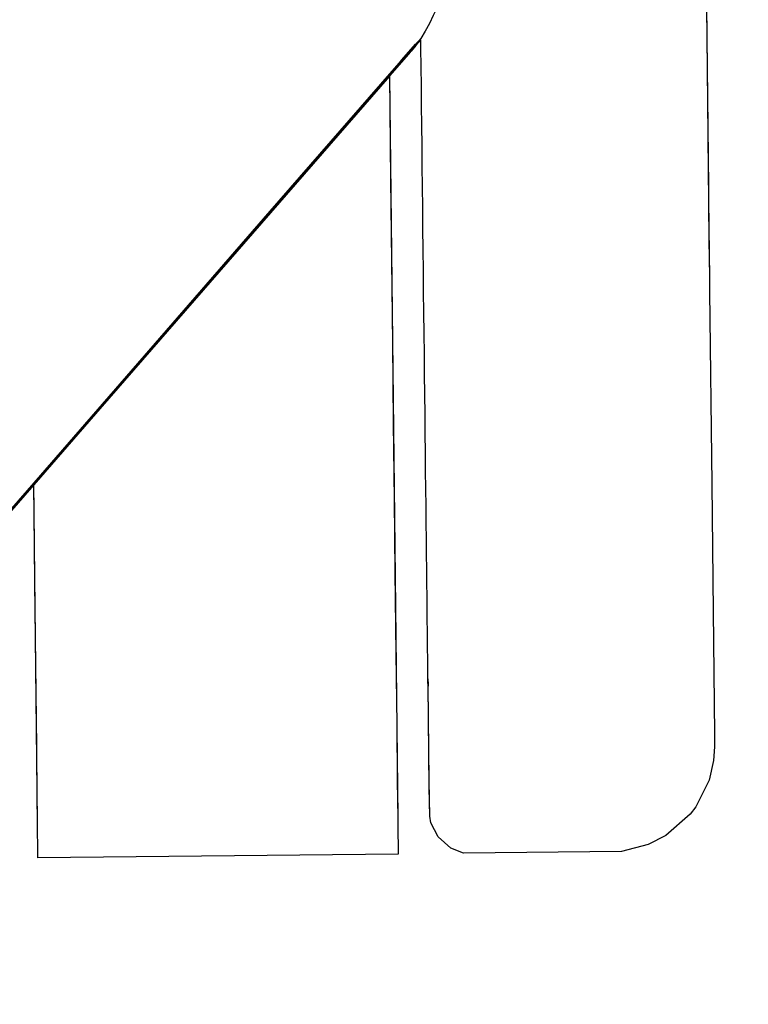
# Model space of a CAD drawing. Units: inches. Extents: x 41.8 to 79.8, y 13.9 to 47.4.
# Drawn here: x 68.3 to 68.3, y 23.5 to 23.5 of the extents above; entities that cross this region are included whole.
import ezdxf

# ---------------------------------------------------------------- set-up
doc = ezdxf.new("R2010")
doc.units = ezdxf.units.IN
doc.header["$MEASUREMENT"] = 0
doc.layers.add('0 - Dimentions and Annotations', color=252, linetype='Continuous', lineweight=9)
doc.layers.add('15 - Lighting symbols', color=1, linetype='Continuous', lineweight=13)
doc.layers.add('8 - Furniture - Ready', color=33, linetype='Continuous')
doc.styles.add('GENERATED_STYLE_1', font='segoeuil.ttf')
doc.dimstyles.new('3FD - Dim - 50', dxfattribs={"dimtxt": 0.15, "dimasz": 0.05, "dimexe": 0, "dimexo": 0, "dimgap": 0.015, "dimtad": 0, "dimdec": 0, "dimlfac": 100, "dimzin": 1, "dimdsep": 46, "dimtxsty": 'GENERATED_STYLE_1', "dimblk": 'OBLIQUE', "dimcen": 0.09, "dimclrd": 251, "dimclre": 252, "dimclrt": 7, "dimazin": 0, "dimtfac": 1, "dimtdec": 0, "dimtix": 1, "dimtmove": 2, "dimatfit": 0, "dimldrblk": 'OPEN90', "dimfxl": 0.15, "dimarcsym": 1})

# ---------------------------------------------------------------- blocks, each defined once
blk = doc.blocks.new('_Oblique')
at = {"color": 3}
blk.add_line((-0.5, -0.5), (0.5, 0.5), dxfattribs=at)
blk = doc.blocks.new('*D319')
at = {"layer": '0 - Dimentions and Annotations', "color": 252, "lineweight": -2, "transparency": 16777216}
for p, q in [((65.576796, 22.621092), (65.576796, 23.928677)), ((71.329932, 22.621092), (71.329932, 23.928677))]:
    blk.add_line(p, q, dxfattribs=at)
at = {"layer": '0 - Dimentions and Annotations', "color": 251, "lineweight": -2, "transparency": 16777216}
for p, q in [((65.576796, 23.928677), (68.290822, 23.928677)), ((71.329932, 23.928677), (68.615906, 23.928677))]:
    blk.add_line(p, q, dxfattribs=at)
at = {"layer": 'Defpoints', "color": 0, "transparency": 16777216}
for p in [(65.576796, 23.928677), (65.576796, 22.621092), (71.329932, 22.621092)]:
    blk.add_point(p, dxfattribs=at)
at = {"layer": '0 - Dimentions and Annotations', "color": 251, "lineweight": -2, "transparency": 16777216, "xscale": 0.05, "yscale": 0.05, "zscale": 0.05, "rotation": 180}
blk.add_blockref('_Oblique', (65.576796, 23.928677), dxfattribs=at)
at = {"layer": '0 - Dimentions and Annotations', "color": 251, "lineweight": -2, "transparency": 16777216, "xscale": 0.05, "yscale": 0.05, "zscale": 0.05}
blk.add_blockref('_Oblique', (71.329932, 23.928677), dxfattribs=at)
at = {"layer": '0 - Dimentions and Annotations', "color": 7, "transparency": 16777216, "insert": (68.453364, 23.928677), "char_height": 0.15, "attachment_point": 5, "style": 'GENERATED_STYLE_1'}
blk.add_mtext('575', dxfattribs=at)
blk = doc.blocks.new('_Open90')
at = {"color": 0, "linetype": 'ByBlock', "lineweight": -2}
for p, q in [((-0.5, 0.5), (0, 0)), ((0, 0), (-1, 0)), ((0, 0), (-0.5, -0.5))]:
    blk.add_line(p, q, dxfattribs=at)
blk = doc.blocks.new('*D300')
at = {"layer": '0 - Dimentions and Annotations', "color": 252, "lineweight": -2, "transparency": 16777216}
for p, q in [((67.576796, 22.656092), (67.576796, 23.664633)), ((71.329932, 22.621092), (71.329932, 23.664633))]:
    blk.add_line(p, q, dxfattribs=at)
at = {"layer": '0 - Dimentions and Annotations', "color": 251, "lineweight": -2, "transparency": 16777216}
for p, q in [((67.576796, 23.664633), (69.288468, 23.664633)), ((71.329932, 23.664633), (69.618259, 23.664633))]:
    blk.add_line(p, q, dxfattribs=at)
at = {"layer": 'Defpoints', "color": 0, "transparency": 16777216}
for p in [(71.329932, 23.664633), (67.576796, 22.656092), (71.329932, 22.621092)]:
    blk.add_point(p, dxfattribs=at)
at = {"layer": '0 - Dimentions and Annotations', "color": 251, "lineweight": -2, "transparency": 16777216, "xscale": 0.05, "yscale": 0.05, "zscale": 0.05, "rotation": 180}
blk.add_blockref('_Oblique', (67.576796, 23.664633), dxfattribs=at)
at = {"layer": '0 - Dimentions and Annotations', "color": 251, "lineweight": -2, "transparency": 16777216, "xscale": 0.05, "yscale": 0.05, "zscale": 0.05}
blk.add_blockref('_Oblique', (71.329932, 23.664633), dxfattribs=at)
at = {"layer": '0 - Dimentions and Annotations', "color": 7, "transparency": 16777216, "insert": (69.453364, 23.664633), "char_height": 0.15, "attachment_point": 5, "style": 'GENERATED_STYLE_1'}
blk.add_mtext('375', dxfattribs=at)
blk = doc.blocks.new('errwtert')
at = {"layer": '8 - Furniture - Ready', "linetype": 'Continuous'}
for points, knots in [([(1230.88873, 580.982423), (1230.88873, 580.982423), (1230.887798, 580.967135), (1230.887798, 580.967135), (1230.887798, 580.967135), (1230.887798, 580.967135), (1230.885898, 580.947911), (1230.885898, 580.947911), (1230.885898, 580.947911), (1230.885898, 580.947911), (1230.883779, 580.934472), (1230.883779, 580.934472), (1230.883779, 580.934472), (1230.883779, 580.934472), (1230.881775, 580.924488), (1230.881775, 580.924488), (1230.881775, 580.924488), (1230.881775, 580.924488), (1230.879461, 580.915031), (1230.879461, 580.915031), (1230.879461, 580.915031), (1230.879461, 580.915031), (1230.876768, 580.905697), (1230.876768, 580.905697), (1230.876768, 580.905697), (1230.876768, 580.905697), (1230.873506, 580.896071), (1230.873506, 580.896071), (1230.873506, 580.896071), (1230.873506, 580.896071), (1230.869983, 580.886867), (1230.869983, 580.886867), (1230.869983, 580.886867), (1230.869983, 580.886867), (1230.865877, 580.877414), (1230.865877, 580.877414), (1230.865877, 580.877414), (1230.865877, 580.877414), (1230.861557, 580.868429), (1230.861557, 580.868429), (1230.861557, 580.868429), (1230.861557, 580.868429), (1230.856653, 580.859257), (1230.856653, 580.859257), (1230.856653, 580.859257), (1230.856653, 580.859257), (1230.851569, 580.850574), (1230.851569, 580.850574), (1230.851569, 580.850574), (1230.851569, 580.850574), (1230.845912, 580.841784), (1230.845912, 580.841784), (1230.845912, 580.841784), (1230.845912, 580.841784), (1230.841076, 580.834893), (1230.841076, 580.834893), (1230.841076, 580.834893), (1230.841076, 580.834893), (1230.841057, 580.834868), (1230.841057, 580.834868), (1230.841057, 580.834868), (1230.841057, 580.834868), (1230.841055, 580.834864), (1230.841055, 580.834864), (1230.841055, 580.834864), (1230.841055, 580.834864), (1230.841055, 580.834864), (1230.841055, 580.834864), (1230.841055, 580.834864), (1230.841055, 580.834864), (1230.841055, 580.834861), (1230.841055, 580.834861), (1230.841055, 580.834861), (1230.841055, 580.834861), (1230.840093, 580.833492), (1230.840093, 580.833492), (1230.840093, 580.833492), (1230.840093, 580.833492), (1230.837924, 580.83066), (1230.837924, 580.83066), (1230.837924, 580.83066), (1230.837924, 580.83066), (1230.837918, 580.830656), (1230.837918, 580.830656), (1230.837918, 580.830656), (1230.837918, 580.830656), (1230.833721, 580.82518), (1230.833721, 580.82518), (1230.833721, 580.82518), (1230.833721, 580.82518), (1230.830286, 580.821064), (1230.830286, 580.821064), (1230.830286, 580.821064), (1230.830286, 580.821064), (1230.827213, 580.817381), (1230.827213, 580.817381), (1230.827213, 580.817381), (1230.827213, 580.817381), (1230.820182, 580.809639), (1230.820182, 580.809639), (1230.820182, 580.809639), (1230.820182, 580.809639), (1230.818016, 580.807448), (1230.818016, 580.807448), (1230.818016, 580.807448), (1230.818016, 580.807448), (1230.818004, 580.807434), (1230.818004, 580.807434), (1230.818004, 580.807434), (1230.818004, 580.807434), (1230.818001, 580.807432), (1230.818001, 580.807432), (1230.818001, 580.807432), (1230.818001, 580.807432), (1230.817991, 580.807421), (1230.817991, 580.807421), (1230.817991, 580.807421), (1230.817991, 580.807421), (1230.817972, 580.807402), (1230.817972, 580.807402), (1230.817972, 580.807402), (1230.817972, 580.807402), (1230.817968, 580.807398), (1230.817968, 580.807398), (1230.817968, 580.807398), (1230.817968, 580.807398), (1230.817964, 580.807395), (1230.817964, 580.807395), (1230.817964, 580.807395), (1230.817964, 580.807395), (1230.817961, 580.807392), (1230.817961, 580.807392), (1230.817961, 580.807392), (1230.817961, 580.807392), (1230.813045, 580.802417), (1230.813045, 580.802417), (1230.813045, 580.802417), (1230.813045, 580.802417), (1230.805438, 580.795331), (1230.805438, 580.795331), (1230.805438, 580.795331), (1230.805438, 580.795331), (1230.797734, 580.788769), (1230.797734, 580.788769), (1230.797734, 580.788769), (1230.797734, 580.788769), (1230.789626, 580.782417), (1230.789626, 580.782417), (1230.789626, 580.782417), (1230.789626, 580.782417), (1230.781422, 580.776597), (1230.781422, 580.776597), (1230.781422, 580.776597), (1230.781422, 580.776597), (1230.772877, 580.771054), (1230.772877, 580.771054), (1230.772877, 580.771054), (1230.772877, 580.771054), (1230.764241, 580.766065), (1230.764241, 580.766065), (1230.764241, 580.766065), (1230.764241, 580.766065), (1230.75469, 580.76108), (1230.75469, 580.76108), (1230.75469, 580.76108), (1230.75469, 580.76108), (1230.746677, 580.757388), (1230.746677, 580.757388), (1230.746677, 580.757388), (1230.746677, 580.757388), (1230.744259, 580.756305), (1230.744259, 580.756305), (1230.744259, 580.756305), (1230.744259, 580.756305), (1230.736358, 580.753189), (1230.736358, 580.753189), (1230.736358, 580.753189), (1230.736358, 580.753189), (1230.734306, 580.752446), (1230.734306, 580.752446), (1230.734306, 580.752446), (1230.734306, 580.752446), (1230.728332, 580.750285), (1230.728332, 580.750285)], [0, 0, 0, 0, 0.021277, 0.021277, 0.021277, 0.021277, 0.042553, 0.042553, 0.042553, 0.042553, 0.06383, 0.06383, 0.06383, 0.06383, 0.085106, 0.085106, 0.085106, 0.085106, 0.106383, 0.106383, 0.106383, 0.106383, 0.12766, 0.12766, 0.12766, 0.12766, 0.148936, 0.148936, 0.148936, 0.148936, 0.170213, 0.170213, 0.170213, 0.170213, 0.191489, 0.191489, 0.191489, 0.191489, 0.212766, 0.212766, 0.212766, 0.212766, 0.234043, 0.234043, 0.234043, 0.234043, 0.255319, 0.255319, 0.255319, 0.255319, 0.276596, 0.276596, 0.276596, 0.276596, 0.297872, 0.297872, 0.297872, 0.297872, 0.319149, 0.319149, 0.319149, 0.319149, 0.340426, 0.340426, 0.340426, 0.340426, 0.361702, 0.361702, 0.361702, 0.361702, 0.382979, 0.382979, 0.382979, 0.382979, 0.404255, 0.404255, 0.404255, 0.404255, 0.425532, 0.425532, 0.425532, 0.425532, 0.446809, 0.446809, 0.446809, 0.446809, 0.468085, 0.468085, 0.468085, 0.468085, 0.489362, 0.489362, 0.489362, 0.489362, 0.510638, 0.510638, 0.510638, 0.510638, 0.531915, 0.531915, 0.531915, 0.531915, 0.553191, 0.553191, 0.553191, 0.553191, 0.574468, 0.574468, 0.574468, 0.574468, 0.595745, 0.595745, 0.595745, 0.595745, 0.617021, 0.617021, 0.617021, 0.617021, 0.638298, 0.638298, 0.638298, 0.638298, 0.659574, 0.659574, 0.659574, 0.659574, 0.680851, 0.680851, 0.680851, 0.680851, 0.702128, 0.702128, 0.702128, 0.702128, 0.723404, 0.723404, 0.723404, 0.723404, 0.744681, 0.744681, 0.744681, 0.744681, 0.765957, 0.765957, 0.765957, 0.765957, 0.787234, 0.787234, 0.787234, 0.787234, 0.808511, 0.808511, 0.808511, 0.808511, 0.829787, 0.829787, 0.829787, 0.829787, 0.851064, 0.851064, 0.851064, 0.851064, 0.87234, 0.87234, 0.87234, 0.87234, 0.893617, 0.893617, 0.893617, 0.893617, 0.914894, 0.914894, 0.914894, 0.914894, 0.93617, 0.93617, 0.93617, 0.93617, 0.957447, 0.957447, 0.957447, 0.957447, 1, 1, 1, 1]), ([(1230.863397, 580.766607), (1230.863397, 580.766607), (1230.863397, 580.766607), (1230.863397, 580.766607), (1230.863397, 580.766607), (1230.863397, 580.766607), (1230.861706, 580.768126), (1230.861706, 580.768126)], [0, 0, 0, 0, 0.333333, 0.333333, 0.333333, 0.333333, 1, 1, 1, 1]), ([(1230.863402, 580.766607), (1230.863402, 580.766607), (1230.863402, 580.766607), (1230.863402, 580.766607), (1230.863402, 580.766607), (1230.863402, 580.766607), (1230.86171, 580.768126), (1230.86171, 580.768126)], [0, 0, 0, 0, 0.333333, 0.333333, 0.333333, 0.333333, 1, 1, 1, 1]), ([(1230.861714, 580.768126), (1230.861714, 580.768126), (1230.863406, 580.766607), (1230.863406, 580.766607), (1230.863406, 580.766607), (1230.863406, 580.766607), (1230.863406, 580.766607), (1230.863406, 580.766607)], [0, 0, 0, 0, 0.333333, 0.333333, 0.333333, 0.333333, 1, 1, 1, 1]), ([(1230.863425, 580.766607), (1230.863425, 580.766607), (1230.863425, 580.766607), (1230.863425, 580.766607), (1230.863425, 580.766607), (1230.863425, 580.766607), (1230.861733, 580.768126), (1230.861733, 580.768126)], [0, 0, 0, 0, 0.333333, 0.333333, 0.333333, 0.333333, 1, 1, 1, 1]), ([(1230.863452, 580.766607), (1230.863452, 580.766607), (1230.863452, 580.766607), (1230.863452, 580.766607), (1230.863452, 580.766607), (1230.863452, 580.766607), (1230.86176, 580.768126), (1230.86176, 580.768126)], [0, 0, 0, 0, 0.333333, 0.333333, 0.333333, 0.333333, 1, 1, 1, 1]), ([(1230.863461, 580.766607), (1230.863461, 580.766607), (1230.863461, 580.766607), (1230.863461, 580.766607), (1230.863461, 580.766607), (1230.863461, 580.766607), (1230.861769, 580.768126), (1230.861769, 580.768126)], [0, 0, 0, 0, 0.333333, 0.333333, 0.333333, 0.333333, 1, 1, 1, 1]), ([(1230.8635, 580.766606), (1230.8635, 580.766606), (1230.8635, 580.766606), (1230.8635, 580.766606), (1230.8635, 580.766606), (1230.8635, 580.766606), (1230.861809, 580.768126), (1230.861809, 580.768126)], [0, 0, 0, 0, 0.333333, 0.333333, 0.333333, 0.333333, 1, 1, 1, 1]), ([(1230.882586, 580.749388), (1230.882586, 580.749388), (1230.882586, 580.749388), (1230.882586, 580.749388), (1230.882586, 580.749388), (1230.882586, 580.749388), (1230.882574, 580.749388), (1230.882574, 580.749388), (1230.882574, 580.749388), (1230.882574, 580.749388), (1230.877649, 580.749413), (1230.877649, 580.749413), (1230.877649, 580.749413), (1230.877649, 580.749413), (1230.87376, 580.749433), (1230.87376, 580.749433), (1230.87376, 580.749433), (1230.87376, 580.749433), (1230.869874, 580.749453), (1230.869874, 580.749453), (1230.869874, 580.749453), (1230.869874, 580.749453), (1230.866065, 580.749472), (1230.866065, 580.749472), (1230.866065, 580.749472), (1230.866065, 580.749472), (1230.862404, 580.749491), (1230.862404, 580.749491), (1230.862404, 580.749491), (1230.862404, 580.749491), (1230.858963, 580.749508), (1230.858963, 580.749508), (1230.858963, 580.749508), (1230.858963, 580.749508), (1230.855099, 580.749528), (1230.855099, 580.749528), (1230.855099, 580.749528), (1230.855099, 580.749528), (1230.851718, 580.749545), (1230.851718, 580.749545), (1230.851718, 580.749545), (1230.851718, 580.749545), (1230.849037, 580.749559), (1230.849037, 580.749559), (1230.849037, 580.749559), (1230.849037, 580.749559), (1230.847289, 580.749568), (1230.847289, 580.749568), (1230.847289, 580.749568), (1230.847289, 580.749568), (1230.84676, 580.74957), (1230.84676, 580.74957), (1230.84676, 580.74957), (1230.84676, 580.74957), (1230.845756, 580.749575), (1230.845756, 580.749575), (1230.845756, 580.749575), (1230.845756, 580.749575), (1230.845561, 580.749576), (1230.845561, 580.749576), (1230.845561, 580.749576), (1230.845561, 580.749576), (1230.845664, 580.766697), (1230.845664, 580.766697), (1230.845664, 580.766697), (1230.845664, 580.766697), (1230.846084, 580.766695), (1230.846084, 580.766695), (1230.846084, 580.766695), (1230.846084, 580.766695), (1230.847043, 580.76669), (1230.847043, 580.76669), (1230.847043, 580.76669), (1230.847043, 580.76669), (1230.84741, 580.766688), (1230.84741, 580.766688), (1230.84741, 580.766688), (1230.84741, 580.766688), (1230.848507, 580.766683), (1230.848507, 580.766683), (1230.848507, 580.766683), (1230.848507, 580.766683), (1230.850945, 580.76667), (1230.850945, 580.76667), (1230.850945, 580.76667), (1230.850945, 580.76667), (1230.854823, 580.766651), (1230.854823, 580.766651), (1230.854823, 580.766651), (1230.854823, 580.766651), (1230.858758, 580.766631), (1230.858758, 580.766631), (1230.858758, 580.766631), (1230.858758, 580.766631), (1230.862179, 580.766613), (1230.862179, 580.766613), (1230.862179, 580.766613), (1230.862179, 580.766613), (1230.863397, 580.766607), (1230.863397, 580.766607)], [0, 0, 0, 0, 0.038462, 0.038462, 0.038462, 0.038462, 0.076923, 0.076923, 0.076923, 0.076923, 0.115385, 0.115385, 0.115385, 0.115385, 0.153846, 0.153846, 0.153846, 0.153846, 0.192308, 0.192308, 0.192308, 0.192308, 0.230769, 0.230769, 0.230769, 0.230769, 0.269231, 0.269231, 0.269231, 0.269231, 0.307692, 0.307692, 0.307692, 0.307692, 0.346154, 0.346154, 0.346154, 0.346154, 0.384615, 0.384615, 0.384615, 0.384615, 0.423077, 0.423077, 0.423077, 0.423077, 0.461538, 0.461538, 0.461538, 0.461538, 0.5, 0.5, 0.5, 0.5, 0.538462, 0.538462, 0.538462, 0.538462, 0.576923, 0.576923, 0.576923, 0.576923, 0.615385, 0.615385, 0.615385, 0.615385, 0.653846, 0.653846, 0.653846, 0.653846, 0.692308, 0.692308, 0.692308, 0.692308, 0.730769, 0.730769, 0.730769, 0.730769, 0.769231, 0.769231, 0.769231, 0.769231, 0.807692, 0.807692, 0.807692, 0.807692, 0.846154, 0.846154, 0.846154, 0.846154, 0.884615, 0.884615, 0.884615, 0.884615, 0.923077, 0.923077, 0.923077, 0.923077, 1, 1, 1, 1]), ([(1230.882569, 580.749393), (1230.882569, 580.749393), (1230.866957, 580.76341), (1230.866957, 580.76341), (1230.866957, 580.76341), (1230.866957, 580.76341), (1230.863397, 580.766607), (1230.863397, 580.766607), (1230.863397, 580.766607), (1230.863397, 580.766607), (1230.863397, 580.766607), (1230.863397, 580.766607)], [0, 0, 0, 0, 0.25, 0.25, 0.25, 0.25, 0.5, 0.5, 0.5, 0.5, 1, 1, 1, 1]), ([(1230.882582, 580.749393), (1230.882582, 580.749393), (1230.87623, 580.755092), (1230.87623, 580.755092), (1230.87623, 580.755092), (1230.87623, 580.755092), (1230.87623, 580.755092), (1230.87623, 580.755092), (1230.87623, 580.755092), (1230.87623, 580.755092), (1230.863402, 580.766607), (1230.863402, 580.766607), (1230.863402, 580.766607), (1230.863402, 580.766607), (1230.863402, 580.766607), (1230.863402, 580.766607)], [0, 0, 0, 0, 0.2, 0.2, 0.2, 0.2, 0.4, 0.4, 0.4, 0.4, 0.6, 0.6, 0.6, 0.6, 1, 1, 1, 1]), ([(1230.863406, 580.766607), (1230.863406, 580.766607), (1230.863408, 580.766607), (1230.863408, 580.766607), (1230.863408, 580.766607), (1230.863408, 580.766607), (1230.868634, 580.761917), (1230.868634, 580.761917), (1230.868634, 580.761917), (1230.868634, 580.761917), (1230.87623, 580.755096), (1230.87623, 580.755096), (1230.87623, 580.755096), (1230.87623, 580.755096), (1230.87623, 580.755096), (1230.87623, 580.755096), (1230.87623, 580.755096), (1230.87623, 580.755096), (1230.882586, 580.749393), (1230.882586, 580.749393)], [0, 0, 0, 0, 0.166667, 0.166667, 0.166667, 0.166667, 0.333333, 0.333333, 0.333333, 0.333333, 0.5, 0.5, 0.5, 0.5, 0.666667, 0.666667, 0.666667, 0.666667, 1, 1, 1, 1]), ([(1230.882588, 580.749393), (1230.882588, 580.749393), (1230.87623, 580.755105), (1230.87623, 580.755105), (1230.87623, 580.755105), (1230.87623, 580.755105), (1230.87623, 580.755105), (1230.87623, 580.755105), (1230.87623, 580.755105), (1230.87623, 580.755105), (1230.863425, 580.766607), (1230.863425, 580.766607), (1230.863425, 580.766607), (1230.863425, 580.766607), (1230.863425, 580.766607), (1230.863425, 580.766607)], [0, 0, 0, 0, 0.2, 0.2, 0.2, 0.2, 0.4, 0.4, 0.4, 0.4, 0.6, 0.6, 0.6, 0.6, 1, 1, 1, 1]), ([(1230.88262, 580.749393), (1230.88262, 580.749393), (1230.87623, 580.755132), (1230.87623, 580.755132), (1230.87623, 580.755132), (1230.87623, 580.755132), (1230.87623, 580.755132), (1230.87623, 580.755132), (1230.87623, 580.755132), (1230.87623, 580.755132), (1230.863452, 580.766607), (1230.863452, 580.766607), (1230.863452, 580.766607), (1230.863452, 580.766607), (1230.863452, 580.766607), (1230.863452, 580.766607)], [0, 0, 0, 0, 0.2, 0.2, 0.2, 0.2, 0.4, 0.4, 0.4, 0.4, 0.6, 0.6, 0.6, 0.6, 1, 1, 1, 1]), ([(1230.882628, 580.749393), (1230.882628, 580.749393), (1230.876229, 580.755138), (1230.876229, 580.755138), (1230.876229, 580.755138), (1230.876229, 580.755138), (1230.876229, 580.755138), (1230.876229, 580.755138), (1230.876229, 580.755138), (1230.876229, 580.755138), (1230.863461, 580.766607), (1230.863461, 580.766607), (1230.863461, 580.766607), (1230.863461, 580.766607), (1230.863461, 580.766607), (1230.863461, 580.766607)], [0, 0, 0, 0, 0.2, 0.2, 0.2, 0.2, 0.4, 0.4, 0.4, 0.4, 0.6, 0.6, 0.6, 0.6, 1, 1, 1, 1]), ([(1230.88267, 580.749392), (1230.88267, 580.749392), (1230.876229, 580.755178), (1230.876229, 580.755178), (1230.876229, 580.755178), (1230.876229, 580.755178), (1230.876229, 580.755178), (1230.876229, 580.755178), (1230.876229, 580.755178), (1230.876229, 580.755178), (1230.8635, 580.766606), (1230.8635, 580.766606), (1230.8635, 580.766606), (1230.8635, 580.766606), (1230.8635, 580.766606), (1230.8635, 580.766606)], [0, 0, 0, 0, 0.2, 0.2, 0.2, 0.2, 0.4, 0.4, 0.4, 0.4, 0.6, 0.6, 0.6, 0.6, 1, 1, 1, 1]), ([(1230.882574, 580.749388), (1230.882574, 580.749388), (1230.861592, 580.749495), (1230.861592, 580.749495), (1230.861592, 580.749495), (1230.861592, 580.749495), (1230.847289, 580.749568), (1230.847289, 580.749568)], [0, 0, 0, 0, 0.333333, 0.333333, 0.333333, 0.333333, 1, 1, 1, 1]), ([(1230.884265, 580.747869), (1230.884265, 580.747869), (1230.883998, 580.74811), (1230.883998, 580.74811), (1230.883998, 580.74811), (1230.883998, 580.74811), (1230.883736, 580.748344), (1230.883736, 580.748344), (1230.883736, 580.748344), (1230.883736, 580.748344), (1230.883729, 580.748352), (1230.883729, 580.748352), (1230.883729, 580.748352), (1230.883729, 580.748352), (1230.883672, 580.748403), (1230.883672, 580.748403), (1230.883672, 580.748403), (1230.883672, 580.748403), (1230.883599, 580.748469), (1230.883599, 580.748469), (1230.883599, 580.748469), (1230.883599, 580.748469), (1230.882574, 580.749388), (1230.882574, 580.749388), (1230.882574, 580.749388), (1230.882574, 580.749388), (1230.882574, 580.749388), (1230.882574, 580.749388)], [0, 0, 0, 0, 0.125, 0.125, 0.125, 0.125, 0.25, 0.25, 0.25, 0.25, 0.375, 0.375, 0.375, 0.375, 0.5, 0.5, 0.5, 0.5, 0.625, 0.625, 0.625, 0.625, 0.75, 0.75, 0.75, 0.75, 1, 1, 1, 1]), ([(1230.884017, 580.748106), (1230.884017, 580.748106), (1230.883868, 580.748238), (1230.883868, 580.748238), (1230.883868, 580.748238), (1230.883868, 580.748238), (1230.883833, 580.74827), (1230.883833, 580.74827), (1230.883833, 580.74827), (1230.883833, 580.74827), (1230.883624, 580.748456), (1230.883624, 580.748456), (1230.883624, 580.748456), (1230.883624, 580.748456), (1230.883547, 580.748525), (1230.883547, 580.748525), (1230.883547, 580.748525), (1230.883547, 580.748525), (1230.883459, 580.748606), (1230.883459, 580.748606), (1230.883459, 580.748606), (1230.883459, 580.748606), (1230.883455, 580.74861), (1230.883455, 580.74861), (1230.883455, 580.74861), (1230.883455, 580.74861), (1230.882586, 580.749388), (1230.882586, 580.749388), (1230.882586, 580.749388), (1230.882586, 580.749388), (1230.882586, 580.749388), (1230.882586, 580.749388)], [0, 0, 0, 0, 0.111111, 0.111111, 0.111111, 0.111111, 0.222222, 0.222222, 0.222222, 0.222222, 0.333333, 0.333333, 0.333333, 0.333333, 0.444444, 0.444444, 0.444444, 0.444444, 0.555556, 0.555556, 0.555556, 0.555556, 0.666667, 0.666667, 0.666667, 0.666667, 0.777778, 0.777778, 0.777778, 0.777778, 1, 1, 1, 1]), ([(1230.882593, 580.749388), (1230.882593, 580.749388), (1230.882593, 580.749388), (1230.882593, 580.749388), (1230.882593, 580.749388), (1230.882593, 580.749388), (1230.883436, 580.74863), (1230.883436, 580.74863), (1230.883436, 580.74863), (1230.883436, 580.74863), (1230.883606, 580.748479), (1230.883606, 580.748479), (1230.883606, 580.748479), (1230.883606, 580.748479), (1230.883879, 580.748234), (1230.883879, 580.748234), (1230.883879, 580.748234), (1230.883879, 580.748234), (1230.883925, 580.748192), (1230.883925, 580.748192), (1230.883925, 580.748192), (1230.883925, 580.748192), (1230.883975, 580.748148), (1230.883975, 580.748148), (1230.883975, 580.748148), (1230.883975, 580.748148), (1230.884021, 580.748106), (1230.884021, 580.748106), (1230.884021, 580.748106), (1230.884021, 580.748106), (1230.883975, 580.748148), (1230.883975, 580.748148), (1230.883975, 580.748148), (1230.883975, 580.748148), (1230.883925, 580.748192), (1230.883925, 580.748192), (1230.883925, 580.748192), (1230.883925, 580.748192), (1230.883879, 580.748232), (1230.883879, 580.748232), (1230.883879, 580.748232), (1230.883879, 580.748232), (1230.883603, 580.748481), (1230.883603, 580.748481), (1230.883603, 580.748481), (1230.883603, 580.748481), (1230.883434, 580.748633), (1230.883434, 580.748633), (1230.883434, 580.748633), (1230.883434, 580.748633), (1230.882594, 580.749388), (1230.882594, 580.749388), (1230.882594, 580.749388), (1230.882594, 580.749388), (1230.882593, 580.749388), (1230.882593, 580.749388)], [0, 0, 0, 0, 0.066667, 0.066667, 0.066667, 0.066667, 0.133333, 0.133333, 0.133333, 0.133333, 0.2, 0.2, 0.2, 0.2, 0.266667, 0.266667, 0.266667, 0.266667, 0.333333, 0.333333, 0.333333, 0.333333, 0.4, 0.4, 0.4, 0.4, 0.466667, 0.466667, 0.466667, 0.466667, 0.533333, 0.533333, 0.533333, 0.533333, 0.6, 0.6, 0.6, 0.6, 0.666667, 0.666667, 0.666667, 0.666667, 0.733333, 0.733333, 0.733333, 0.733333, 0.8, 0.8, 0.8, 0.8, 0.866667, 0.866667, 0.866667, 0.866667, 1, 1, 1, 1]), ([(1230.882624, 580.749388), (1230.882624, 580.749388), (1230.882624, 580.749388), (1230.882624, 580.749388), (1230.882624, 580.749388), (1230.882624, 580.749388), (1230.88334, 580.748744), (1230.88334, 580.748744), (1230.88334, 580.748744), (1230.88334, 580.748744), (1230.883453, 580.748643), (1230.883453, 580.748643), (1230.883453, 580.748643), (1230.883453, 580.748643), (1230.883495, 580.748606), (1230.883495, 580.748606), (1230.883495, 580.748606), (1230.883495, 580.748606), (1230.884046, 580.748109), (1230.884046, 580.748109), (1230.884046, 580.748109), (1230.884046, 580.748109), (1230.88414, 580.748027), (1230.88414, 580.748027), (1230.88414, 580.748027), (1230.88414, 580.748027), (1230.884278, 580.747907), (1230.884278, 580.747907), (1230.884278, 580.747907), (1230.884278, 580.747907), (1230.884322, 580.747869), (1230.884322, 580.747869)], [0, 0, 0, 0, 0.111111, 0.111111, 0.111111, 0.111111, 0.222222, 0.222222, 0.222222, 0.222222, 0.333333, 0.333333, 0.333333, 0.333333, 0.444444, 0.444444, 0.444444, 0.444444, 0.555556, 0.555556, 0.555556, 0.555556, 0.666667, 0.666667, 0.666667, 0.666667, 0.777778, 0.777778, 0.777778, 0.777778, 1, 1, 1, 1]), ([(1230.884324, 580.747869), (1230.884324, 580.747869), (1230.884324, 580.747869), (1230.884324, 580.747869), (1230.884324, 580.747869), (1230.884324, 580.747869), (1230.884199, 580.747981), (1230.884199, 580.747981), (1230.884199, 580.747981), (1230.884199, 580.747981), (1230.883461, 580.748643), (1230.883461, 580.748643), (1230.883461, 580.748643), (1230.883461, 580.748643), (1230.883407, 580.748692), (1230.883407, 580.748692), (1230.883407, 580.748692), (1230.883407, 580.748692), (1230.883311, 580.748779), (1230.883311, 580.748779), (1230.883311, 580.748779), (1230.883311, 580.748779), (1230.882634, 580.749388), (1230.882634, 580.749388), (1230.882634, 580.749388), (1230.882634, 580.749388), (1230.882632, 580.749388), (1230.882632, 580.749388)], [0, 0, 0, 0, 0.125, 0.125, 0.125, 0.125, 0.25, 0.25, 0.25, 0.25, 0.375, 0.375, 0.375, 0.375, 0.5, 0.5, 0.5, 0.5, 0.625, 0.625, 0.625, 0.625, 0.75, 0.75, 0.75, 0.75, 1, 1, 1, 1]), ([(1230.884078, 580.748128), (1230.884078, 580.748128), (1230.883309, 580.748818), (1230.883309, 580.748818), (1230.883309, 580.748818), (1230.883309, 580.748818), (1230.883195, 580.748922), (1230.883195, 580.748922), (1230.883195, 580.748922), (1230.883195, 580.748922), (1230.883177, 580.748936), (1230.883177, 580.748936), (1230.883177, 580.748936), (1230.883177, 580.748936), (1230.882676, 580.749388), (1230.882676, 580.749388), (1230.882676, 580.749388), (1230.882676, 580.749388), (1230.882676, 580.749388), (1230.882676, 580.749388)], [0, 0, 0, 0, 0.166667, 0.166667, 0.166667, 0.166667, 0.333333, 0.333333, 0.333333, 0.333333, 0.5, 0.5, 0.5, 0.5, 0.666667, 0.666667, 0.666667, 0.666667, 1, 1, 1, 1]), ([(1230.90206, 580.749396), (1230.90206, 580.749396), (1230.901996, 580.74933), (1230.901996, 580.74933), (1230.901996, 580.74933), (1230.901996, 580.74933), (1230.901958, 580.74929), (1230.901958, 580.74929), (1230.901958, 580.74929), (1230.901958, 580.74929), (1230.901222, 580.748528), (1230.901222, 580.748528), (1230.901222, 580.748528), (1230.901222, 580.748528), (1230.900834, 580.748125), (1230.900834, 580.748125), (1230.900834, 580.748125), (1230.900834, 580.748125), (1230.900396, 580.747779), (1230.900396, 580.747779), (1230.900396, 580.747779), (1230.900396, 580.747779), (1230.900393, 580.747776), (1230.900393, 580.747776), (1230.900393, 580.747776), (1230.900393, 580.747776), (1230.900392, 580.747774), (1230.900392, 580.747774), (1230.900392, 580.747774), (1230.900392, 580.747774), (1230.900389, 580.747774), (1230.900389, 580.747774), (1230.900389, 580.747774), (1230.900389, 580.747774), (1230.900387, 580.747773), (1230.900387, 580.747773), (1230.900387, 580.747773), (1230.900387, 580.747773), (1230.900387, 580.74777), (1230.900387, 580.74777), (1230.900387, 580.74777), (1230.900387, 580.74777), (1230.900105, 580.74755), (1230.900105, 580.74755), (1230.900105, 580.74755), (1230.900105, 580.74755), (1230.899673, 580.747205), (1230.899673, 580.747205), (1230.899673, 580.747205), (1230.899673, 580.747205), (1230.899134, 580.746862), (1230.899134, 580.746862), (1230.899134, 580.746862), (1230.899134, 580.746862), (1230.898673, 580.746566), (1230.898673, 580.746566), (1230.898673, 580.746566), (1230.898673, 580.746566), (1230.897853, 580.746146), (1230.897853, 580.746146), (1230.897853, 580.746146), (1230.897853, 580.746146), (1230.897618, 580.746026), (1230.897618, 580.746026), (1230.897618, 580.746026), (1230.897618, 580.746026), (1230.897615, 580.746024), (1230.897615, 580.746024), (1230.897615, 580.746024), (1230.897615, 580.746024), (1230.897613, 580.746024), (1230.897613, 580.746024), (1230.897613, 580.746024), (1230.89309, 580.744647), (1230.888068, 580.745562), (1230.884324, 580.747869)], [0, 0, 0, 0, 0.05, 0.05, 0.05, 0.05, 0.1, 0.1, 0.1, 0.1, 0.15, 0.15, 0.15, 0.15, 0.2, 0.2, 0.2, 0.2, 0.25, 0.25, 0.25, 0.25, 0.3, 0.3, 0.3, 0.3, 0.35, 0.35, 0.35, 0.35, 0.4, 0.4, 0.4, 0.4, 0.45, 0.45, 0.45, 0.45, 0.5, 0.5, 0.5, 0.5, 0.55, 0.55, 0.55, 0.55, 0.6, 0.6, 0.6, 0.6, 0.65, 0.65, 0.65, 0.65, 0.7, 0.7, 0.7, 0.7, 0.75, 0.75, 0.75, 0.75, 0.8, 0.8, 0.8, 0.8, 0.85, 0.85, 0.85, 0.85, 0.9, 0.9, 0.9, 0.9, 1, 1, 1, 1]), ([(1230.883736, 580.748344), (1230.883736, 580.748344), (1230.883689, 580.748382), (1230.883689, 580.748382), (1230.883689, 580.748382), (1230.883689, 580.748382), (1230.883599, 580.748469), (1230.883599, 580.748469)], [0, 0, 0, 0, 0.333333, 0.333333, 0.333333, 0.333333, 1, 1, 1, 1]), ([(1230.900914, 580.747736), (1230.900914, 580.747736), (1230.900974, 580.74773), (1230.900974, 580.74773), (1230.900974, 580.74773), (1230.900974, 580.74773), (1230.901631, 580.747361), (1230.901631, 580.747361), (1230.901631, 580.747361), (1230.901631, 580.747361), (1230.902093, 580.746933), (1230.902093, 580.746933), (1230.902093, 580.746933), (1230.902093, 580.746933), (1230.902385, 580.74623), (1230.902385, 580.74623), (1230.902385, 580.74623), (1230.902385, 580.74623), (1230.902404, 580.746174), (1230.902404, 580.746174), (1230.902404, 580.746174), (1230.902404, 580.746174), (1230.902346, 580.738423), (1230.902346, 580.738423), (1230.902346, 580.738423), (1230.902346, 580.738423), (1230.902341, 580.738344), (1230.902341, 580.738344), (1230.902341, 580.738344), (1230.902341, 580.738344), (1230.901819, 580.73683), (1230.901819, 580.73683), (1230.901819, 580.73683), (1230.901819, 580.73683), (1230.901288, 580.736058), (1230.901288, 580.736058), (1230.901288, 580.736058), (1230.901288, 580.736058), (1230.900574, 580.735392), (1230.900574, 580.735392), (1230.900574, 580.735392), (1230.900574, 580.735392), (1230.900289, 580.735133), (1230.900289, 580.735133), (1230.900289, 580.735133), (1230.900289, 580.735133), (1230.899536, 580.734714), (1230.899536, 580.734714), (1230.899536, 580.734714), (1230.899536, 580.734714), (1230.898905, 580.734473), (1230.898905, 580.734473), (1230.898905, 580.734473), (1230.898905, 580.734473), (1230.898359, 580.734308), (1230.898359, 580.734308), (1230.898359, 580.734308), (1230.898359, 580.734308), (1230.897647, 580.734216), (1230.897647, 580.734216), (1230.897647, 580.734216), (1230.897647, 580.734216), (1230.897036, 580.734214), (1230.897036, 580.734214), (1230.897036, 580.734214), (1230.897036, 580.734214), (1230.894771, 580.734226), (1230.894771, 580.734226), (1230.894771, 580.734226), (1230.894771, 580.734226), (1230.89434, 580.734228), (1230.89434, 580.734228), (1230.89434, 580.734228), (1230.89434, 580.734228), (1230.894282, 580.734228), (1230.894282, 580.734228), (1230.894282, 580.734228), (1230.894282, 580.734228), (1230.892899, 580.734235), (1230.892899, 580.734235), (1230.892899, 580.734235), (1230.892899, 580.734235), (1230.889578, 580.734252), (1230.889578, 580.734252), (1230.889578, 580.734252), (1230.889578, 580.734252), (1230.886995, 580.734265), (1230.886995, 580.734265), (1230.886995, 580.734265), (1230.886995, 580.734265), (1230.885721, 580.734272), (1230.885721, 580.734272), (1230.885721, 580.734272), (1230.885721, 580.734272), (1230.879532, 580.734303), (1230.879532, 580.734303), (1230.879532, 580.734303), (1230.879532, 580.734303), (1230.877761, 580.734312), (1230.877761, 580.734312), (1230.877761, 580.734312), (1230.877761, 580.734312), (1230.873869, 580.734332), (1230.873869, 580.734332), (1230.873869, 580.734332), (1230.873869, 580.734332), (1230.872797, 580.734337), (1230.872797, 580.734337), (1230.872797, 580.734337), (1230.872797, 580.734337), (1230.87255, 580.734339), (1230.87255, 580.734339), (1230.87255, 580.734339), (1230.87255, 580.734339), (1230.872348, 580.73434), (1230.872348, 580.73434), (1230.872348, 580.73434), (1230.872348, 580.73434), (1230.872079, 580.734341), (1230.872079, 580.734341), (1230.872079, 580.734341), (1230.872079, 580.734341), (1230.862907, 580.734384), (1230.862907, 580.734384), (1230.862907, 580.734384), (1230.862907, 580.734384), (1230.856853, 580.734417), (1230.856853, 580.734417), (1230.856853, 580.734417), (1230.856853, 580.734417), (1230.851041, 580.734444), (1230.851041, 580.734444), (1230.851041, 580.734444), (1230.851041, 580.734444), (1230.85042, 580.734454), (1230.85042, 580.734454), (1230.85042, 580.734454), (1230.85042, 580.734454), (1230.849761, 580.734507), (1230.849761, 580.734507), (1230.849761, 580.734507), (1230.849761, 580.734507), (1230.84884, 580.73473), (1230.84884, 580.73473), (1230.84884, 580.73473), (1230.84884, 580.73473), (1230.847574, 580.735397), (1230.847574, 580.735397), (1230.847574, 580.735397), (1230.847574, 580.735397), (1230.847238, 580.735663), (1230.847238, 580.735663), (1230.847238, 580.735663), (1230.847238, 580.735663), (1230.846238, 580.736831), (1230.846238, 580.736831), (1230.846238, 580.736831), (1230.846238, 580.736831), (1230.845823, 580.737678), (1230.845823, 580.737678), (1230.845823, 580.737678), (1230.845823, 580.737678), (1230.845518, 580.738953), (1230.845518, 580.738953), (1230.845518, 580.738953), (1230.845518, 580.738953), (1230.845559, 580.746471), (1230.845559, 580.746471), (1230.845559, 580.746471), (1230.845559, 580.746471), (1230.845806, 580.747064), (1230.845806, 580.747064), (1230.845806, 580.747064), (1230.845806, 580.747064), (1230.846346, 580.747665), (1230.846346, 580.747665), (1230.846346, 580.747665), (1230.846346, 580.747665), (1230.847019, 580.747992), (1230.847019, 580.747992), (1230.847019, 580.747992), (1230.847019, 580.747992), (1230.847347, 580.748046), (1230.847347, 580.748046), (1230.847347, 580.748046), (1230.847347, 580.748046), (1230.849013, 580.748047), (1230.849013, 580.748047), (1230.849013, 580.748047), (1230.849013, 580.748047), (1230.853521, 580.748025), (1230.853521, 580.748025), (1230.853521, 580.748025), (1230.853521, 580.748025), (1230.853536, 580.748025), (1230.853536, 580.748025), (1230.853536, 580.748025), (1230.853536, 580.748025), (1230.853607, 580.748025), (1230.853607, 580.748025), (1230.853607, 580.748025), (1230.853607, 580.748025), (1230.85361, 580.748025), (1230.85361, 580.748025), (1230.85361, 580.748025), (1230.85361, 580.748025), (1230.853868, 580.748023), (1230.853868, 580.748023), (1230.853868, 580.748023), (1230.853868, 580.748023), (1230.85361, 580.748025), (1230.85361, 580.748025), (1230.85361, 580.748025), (1230.85361, 580.748025), (1230.853607, 580.748025), (1230.853607, 580.748025)], [0, 0, 0, 0, 0.018182, 0.018182, 0.018182, 0.018182, 0.036364, 0.036364, 0.036364, 0.036364, 0.054545, 0.054545, 0.054545, 0.054545, 0.072727, 0.072727, 0.072727, 0.072727, 0.090909, 0.090909, 0.090909, 0.090909, 0.109091, 0.109091, 0.109091, 0.109091, 0.127273, 0.127273, 0.127273, 0.127273, 0.145455, 0.145455, 0.145455, 0.145455, 0.163636, 0.163636, 0.163636, 0.163636, 0.181818, 0.181818, 0.181818, 0.181818, 0.2, 0.2, 0.2, 0.2, 0.218182, 0.218182, 0.218182, 0.218182, 0.236364, 0.236364, 0.236364, 0.236364, 0.254545, 0.254545, 0.254545, 0.254545, 0.272727, 0.272727, 0.272727, 0.272727, 0.290909, 0.290909, 0.290909, 0.290909, 0.309091, 0.309091, 0.309091, 0.309091, 0.327273, 0.327273, 0.327273, 0.327273, 0.345455, 0.345455, 0.345455, 0.345455, 0.363636, 0.363636, 0.363636, 0.363636, 0.381818, 0.381818, 0.381818, 0.381818, 0.4, 0.4, 0.4, 0.4, 0.418182, 0.418182, 0.418182, 0.418182, 0.436364, 0.436364, 0.436364, 0.436364, 0.454545, 0.454545, 0.454545, 0.454545, 0.472727, 0.472727, 0.472727, 0.472727, 0.490909, 0.490909, 0.490909, 0.490909, 0.509091, 0.509091, 0.509091, 0.509091, 0.527273, 0.527273, 0.527273, 0.527273, 0.545455, 0.545455, 0.545455, 0.545455, 0.563636, 0.563636, 0.563636, 0.563636, 0.581818, 0.581818, 0.581818, 0.581818, 0.6, 0.6, 0.6, 0.6, 0.618182, 0.618182, 0.618182, 0.618182, 0.636364, 0.636364, 0.636364, 0.636364, 0.654545, 0.654545, 0.654545, 0.654545, 0.672727, 0.672727, 0.672727, 0.672727, 0.690909, 0.690909, 0.690909, 0.690909, 0.709091, 0.709091, 0.709091, 0.709091, 0.727273, 0.727273, 0.727273, 0.727273, 0.745455, 0.745455, 0.745455, 0.745455, 0.763636, 0.763636, 0.763636, 0.763636, 0.781818, 0.781818, 0.781818, 0.781818, 0.8, 0.8, 0.8, 0.8, 0.818182, 0.818182, 0.818182, 0.818182, 0.836364, 0.836364, 0.836364, 0.836364, 0.854545, 0.854545, 0.854545, 0.854545, 0.872727, 0.872727, 0.872727, 0.872727, 0.890909, 0.890909, 0.890909, 0.890909, 0.909091, 0.909091, 0.909091, 0.909091, 0.927273, 0.927273, 0.927273, 0.927273, 0.945455, 0.945455, 0.945455, 0.945455, 0.963636, 0.963636, 0.963636, 0.963636, 1, 1, 1, 1]), ([(1230.847347, 580.748046), (1230.847347, 580.748046), (1230.8487, 580.748048), (1230.8487, 580.748048), (1230.8487, 580.748048), (1230.8487, 580.748048), (1230.853603, 580.748025), (1230.853603, 580.748025), (1230.853603, 580.748025), (1230.853603, 580.748025), (1230.853605, 580.748025), (1230.853605, 580.748025)], [0, 0, 0, 0, 0.25, 0.25, 0.25, 0.25, 0.5, 0.5, 0.5, 0.5, 1, 1, 1, 1]), ([(1230.853605, 580.748025), (1230.853605, 580.748025), (1230.853605, 580.748025), (1230.853605, 580.748025), (1230.853605, 580.748025), (1230.853605, 580.748025), (1230.853605, 580.748025), (1230.853605, 580.748025), (1230.853605, 580.748025), (1230.853605, 580.748025), (1230.853605, 580.748025), (1230.853605, 580.748025), (1230.853605, 580.748025), (1230.853605, 580.748025), (1230.853603, 580.748025), (1230.853603, 580.748025), (1230.853603, 580.748025), (1230.853603, 580.748025), (1230.853521, 580.748025), (1230.853521, 580.748025)], [0, 0, 0, 0, 0.166667, 0.166667, 0.166667, 0.166667, 0.333333, 0.333333, 0.333333, 0.333333, 0.5, 0.5, 0.5, 0.5, 0.666667, 0.666667, 0.666667, 0.666667, 1, 1, 1, 1]), ([(1230.853616, 580.748025), (1230.853616, 580.748025), (1230.853643, 580.748025), (1230.853643, 580.748025), (1230.853643, 580.748025), (1230.853643, 580.748025), (1230.853731, 580.748024), (1230.853731, 580.748024), (1230.853731, 580.748024), (1230.853731, 580.748024), (1230.853868, 580.748023), (1230.853868, 580.748023)], [0, 0, 0, 0, 0.25, 0.25, 0.25, 0.25, 0.5, 0.5, 0.5, 0.5, 1, 1, 1, 1]), ([(1230.853868, 580.748023), (1230.853868, 580.748023), (1230.854055, 580.748023), (1230.854055, 580.748023), (1230.854055, 580.748023), (1230.854055, 580.748023), (1230.854287, 580.748021), (1230.854287, 580.748021), (1230.854287, 580.748021), (1230.854287, 580.748021), (1230.854566, 580.74802), (1230.854566, 580.74802), (1230.854566, 580.74802), (1230.854566, 580.74802), (1230.854894, 580.748018), (1230.854894, 580.748018), (1230.854894, 580.748018), (1230.854894, 580.748018), (1230.855267, 580.748016), (1230.855267, 580.748016), (1230.855267, 580.748016), (1230.855267, 580.748016), (1230.855687, 580.748014), (1230.855687, 580.748014), (1230.855687, 580.748014), (1230.855687, 580.748014), (1230.856151, 580.748012), (1230.856151, 580.748012), (1230.856151, 580.748012), (1230.856151, 580.748012), (1230.856656, 580.748009), (1230.856656, 580.748009), (1230.856656, 580.748009), (1230.856656, 580.748009), (1230.857201, 580.748007), (1230.857201, 580.748007), (1230.857201, 580.748007), (1230.857201, 580.748007), (1230.857791, 580.748004), (1230.857791, 580.748004), (1230.857791, 580.748004), (1230.857791, 580.748004), (1230.858419, 580.748), (1230.858419, 580.748), (1230.858419, 580.748), (1230.858419, 580.748), (1230.859081, 580.747997), (1230.859081, 580.747997), (1230.859081, 580.747997), (1230.859081, 580.747997), (1230.859782, 580.747993), (1230.859782, 580.747993), (1230.859782, 580.747993), (1230.859782, 580.747993), (1230.860517, 580.74799), (1230.860517, 580.74799), (1230.860517, 580.74799), (1230.860517, 580.74799), (1230.861284, 580.747986), (1230.861284, 580.747986), (1230.861284, 580.747986), (1230.861284, 580.747986), (1230.862081, 580.747982), (1230.862081, 580.747982), (1230.862081, 580.747982), (1230.862081, 580.747982), (1230.862909, 580.747977), (1230.862909, 580.747977), (1230.862909, 580.747977), (1230.862909, 580.747977), (1230.863762, 580.747973), (1230.863762, 580.747973), (1230.863762, 580.747973), (1230.863762, 580.747973), (1230.86464, 580.747969), (1230.86464, 580.747969), (1230.86464, 580.747969), (1230.86464, 580.747969), (1230.86554, 580.747964), (1230.86554, 580.747964), (1230.86554, 580.747964), (1230.86554, 580.747964), (1230.86646, 580.747959), (1230.86646, 580.747959), (1230.86646, 580.747959), (1230.86646, 580.747959), (1230.867401, 580.747955), (1230.867401, 580.747955), (1230.867401, 580.747955), (1230.867401, 580.747955), (1230.868356, 580.74795), (1230.868356, 580.74795), (1230.868356, 580.74795), (1230.868356, 580.74795), (1230.869322, 580.747945), (1230.869322, 580.747945), (1230.869322, 580.747945), (1230.869322, 580.747945), (1230.870302, 580.74794), (1230.870302, 580.74794), (1230.870302, 580.74794), (1230.870302, 580.74794), (1230.87129, 580.747935), (1230.87129, 580.747935), (1230.87129, 580.747935), (1230.87129, 580.747935), (1230.872285, 580.74793), (1230.872285, 580.74793), (1230.872285, 580.74793), (1230.872285, 580.74793), (1230.873286, 580.747925), (1230.873286, 580.747925), (1230.873286, 580.747925), (1230.873286, 580.747925), (1230.874286, 580.74792), (1230.874286, 580.74792), (1230.874286, 580.74792), (1230.874286, 580.74792), (1230.875286, 580.747915), (1230.875286, 580.747915), (1230.875286, 580.747915), (1230.875286, 580.747915), (1230.876284, 580.747909), (1230.876284, 580.747909), (1230.876284, 580.747909), (1230.876284, 580.747909), (1230.877274, 580.747904), (1230.877274, 580.747904), (1230.877274, 580.747904), (1230.877274, 580.747904), (1230.878259, 580.747899), (1230.878259, 580.747899), (1230.878259, 580.747899), (1230.878259, 580.747899), (1230.879232, 580.747894), (1230.879232, 580.747894), (1230.879232, 580.747894), (1230.879232, 580.747894), (1230.880193, 580.74789), (1230.880193, 580.74789), (1230.880193, 580.74789), (1230.880193, 580.74789), (1230.881139, 580.747885), (1230.881139, 580.747885), (1230.881139, 580.747885), (1230.881139, 580.747885), (1230.882069, 580.74788), (1230.882069, 580.74788), (1230.882069, 580.74788), (1230.882069, 580.74788), (1230.882977, 580.747875), (1230.882977, 580.747875), (1230.882977, 580.747875), (1230.882977, 580.747875), (1230.883865, 580.747871), (1230.883865, 580.747871), (1230.883865, 580.747871), (1230.883865, 580.747871), (1230.884265, 580.747869), (1230.884265, 580.747869)], [0, 0, 0, 0, 0.02439, 0.02439, 0.02439, 0.02439, 0.04878, 0.04878, 0.04878, 0.04878, 0.073171, 0.073171, 0.073171, 0.073171, 0.097561, 0.097561, 0.097561, 0.097561, 0.121951, 0.121951, 0.121951, 0.121951, 0.146341, 0.146341, 0.146341, 0.146341, 0.170732, 0.170732, 0.170732, 0.170732, 0.195122, 0.195122, 0.195122, 0.195122, 0.219512, 0.219512, 0.219512, 0.219512, 0.243902, 0.243902, 0.243902, 0.243902, 0.268293, 0.268293, 0.268293, 0.268293, 0.292683, 0.292683, 0.292683, 0.292683, 0.317073, 0.317073, 0.317073, 0.317073, 0.341463, 0.341463, 0.341463, 0.341463, 0.365854, 0.365854, 0.365854, 0.365854, 0.390244, 0.390244, 0.390244, 0.390244, 0.414634, 0.414634, 0.414634, 0.414634, 0.439024, 0.439024, 0.439024, 0.439024, 0.463415, 0.463415, 0.463415, 0.463415, 0.487805, 0.487805, 0.487805, 0.487805, 0.512195, 0.512195, 0.512195, 0.512195, 0.536585, 0.536585, 0.536585, 0.536585, 0.560976, 0.560976, 0.560976, 0.560976, 0.585366, 0.585366, 0.585366, 0.585366, 0.609756, 0.609756, 0.609756, 0.609756, 0.634146, 0.634146, 0.634146, 0.634146, 0.658537, 0.658537, 0.658537, 0.658537, 0.682927, 0.682927, 0.682927, 0.682927, 0.707317, 0.707317, 0.707317, 0.707317, 0.731707, 0.731707, 0.731707, 0.731707, 0.756098, 0.756098, 0.756098, 0.756098, 0.780488, 0.780488, 0.780488, 0.780488, 0.804878, 0.804878, 0.804878, 0.804878, 0.829268, 0.829268, 0.829268, 0.829268, 0.853659, 0.853659, 0.853659, 0.853659, 0.878049, 0.878049, 0.878049, 0.878049, 0.902439, 0.902439, 0.902439, 0.902439, 0.926829, 0.926829, 0.926829, 0.926829, 0.95122, 0.95122, 0.95122, 0.95122, 1, 1, 1, 1]), ([(1230.879532, 580.734303), (1230.879532, 580.734303), (1230.87884, 580.734305), (1230.87884, 580.734305), (1230.87884, 580.734305), (1230.87884, 580.734305), (1230.874507, 580.734329), (1230.874507, 580.734329), (1230.874507, 580.734329), (1230.874507, 580.734329), (1230.872797, 580.734337), (1230.872797, 580.734337)], [0, 0, 0, 0, 0.25, 0.25, 0.25, 0.25, 0.5, 0.5, 0.5, 0.5, 1, 1, 1, 1]), ([(1230.886995, 580.734265), (1230.886995, 580.734265), (1230.879914, 580.734295), (1230.879914, 580.734295), (1230.879914, 580.734295), (1230.879914, 580.734295), (1230.874507, 580.734329), (1230.874507, 580.734329)], [0, 0, 0, 0, 0.333333, 0.333333, 0.333333, 0.333333, 1, 1, 1, 1])]:
    blk.add_open_spline(points, degree=3, knots=knots, dxfattribs=at)
for points in [[(1230.84741, 580.766688), (1230.84741, 580.766688), (1230.863397, 580.766607), (1230.863397, 580.766607)], [(1230.845879, 580.749575), (1230.845879, 580.749575), (1230.845561, 580.749576), (1230.845561, 580.749576)], [(1230.853605, 580.748025), (1230.853605, 580.748025), (1230.853536, 580.748025), (1230.853536, 580.748025)], [(1230.853605, 580.748025), (1230.853605, 580.748025), (1230.853616, 580.748025), (1230.853616, 580.748025)], [(1230.884295, 580.747869), (1230.884295, 580.747869), (1230.884322, 580.747869), (1230.884322, 580.747869)], [(1230.87255, 580.734339), (1230.87255, 580.734339), (1230.872079, 580.734341), (1230.872079, 580.734341)]]:
    blk.add_open_spline(points, degree=3, dxfattribs=at)
blk = doc.blocks.new('*D351')
at = {"layer": '0 - Dimentions and Annotations', "color": 252, "lineweight": -2, "transparency": 16777216}
for p, q in [((65.576796, 22.621092), (65.576796, 23.928677)), ((71.329932, 22.621092), (71.329932, 23.928677))]:
    blk.add_line(p, q, dxfattribs=at)
at = {"layer": '0 - Dimentions and Annotations', "color": 251, "lineweight": -2, "transparency": 16777216}
for p, q in [((65.576796, 23.928677), (68.290822, 23.928677)), ((71.329932, 23.928677), (68.615906, 23.928677))]:
    blk.add_line(p, q, dxfattribs=at)
at = {"layer": 'Defpoints', "color": 0, "transparency": 16777216}
for p in [(65.576796, 23.928677), (65.576796, 22.621092), (71.329932, 22.621092)]:
    blk.add_point(p, dxfattribs=at)
at = {"layer": '0 - Dimentions and Annotations', "color": 251, "lineweight": -2, "transparency": 16777216, "xscale": 0.05, "yscale": 0.05, "zscale": 0.05, "rotation": 180}
blk.add_blockref('_Oblique', (65.576796, 23.928677), dxfattribs=at)
at = {"layer": '0 - Dimentions and Annotations', "color": 251, "lineweight": -2, "transparency": 16777216, "xscale": 0.05, "yscale": 0.05, "zscale": 0.05}
blk.add_blockref('_Oblique', (71.329932, 23.928677), dxfattribs=at)
at = {"layer": '0 - Dimentions and Annotations', "color": 7, "transparency": 16777216, "insert": (68.453364, 23.928677), "char_height": 0.15, "attachment_point": 5, "style": 'GENERATED_STYLE_1'}
blk.add_mtext('575', dxfattribs=at)
blk = doc.blocks.new('*D384')
at = {"layer": '0 - Dimentions and Annotations', "color": 252, "lineweight": -2, "transparency": 16777216}
for p, q in [((67.576796, 22.656092), (67.576796, 23.664633)), ((71.329932, 22.621092), (71.329932, 23.664633))]:
    blk.add_line(p, q, dxfattribs=at)
at = {"layer": '0 - Dimentions and Annotations', "color": 251, "lineweight": -2, "transparency": 16777216}
for p, q in [((67.576796, 23.664633), (69.288468, 23.664633)), ((71.329932, 23.664633), (69.618259, 23.664633))]:
    blk.add_line(p, q, dxfattribs=at)
at = {"layer": 'Defpoints', "color": 0, "transparency": 16777216}
for p in [(71.329932, 23.664633), (67.576796, 22.656092), (71.329932, 22.621092)]:
    blk.add_point(p, dxfattribs=at)
at = {"layer": '0 - Dimentions and Annotations', "color": 251, "lineweight": -2, "transparency": 16777216, "xscale": 0.05, "yscale": 0.05, "zscale": 0.05, "rotation": 180}
blk.add_blockref('_Oblique', (67.576796, 23.664633), dxfattribs=at)
at = {"layer": '0 - Dimentions and Annotations', "color": 251, "lineweight": -2, "transparency": 16777216, "xscale": 0.05, "yscale": 0.05, "zscale": 0.05}
blk.add_blockref('_Oblique', (71.329932, 23.664633), dxfattribs=at)
at = {"layer": '0 - Dimentions and Annotations', "color": 7, "transparency": 16777216, "insert": (69.453364, 23.664633), "char_height": 0.15, "attachment_point": 5, "style": 'GENERATED_STYLE_1'}
blk.add_mtext('375', dxfattribs=at)

msp = doc.modelspace()

# ---------------------------------------------------------------- block references
at = {"layer": '15 - Lighting symbols', "color": 0, "rotation": 90.92680897957736}
msp.add_blockref('errwtert', (668.915551, -1197.831201), dxfattribs=at)

# ---------------------------------------------------------------- dimensions: what is measured, and where the dimension line sits
at = {"layer": '0 - Dimentions and Annotations', "color": 0}
for base, p1, p2, picture, middle in [((65.576796, 23.928677), (71.329932, 22.621092), (65.576796, 22.621092), '*D319', (68.453364, 23.928677)), ((65.576796, 23.928677), (71.329932, 22.621092), (65.576796, 22.621092), '*D351', (68.453364, 23.928677)), ((71.329932, 23.664633), (67.576796, 22.656092), (71.329932, 22.621092), '*D300', (69.453364, 23.664633)), ((71.329932, 23.664633), (67.576796, 22.656092), (71.329932, 22.621092), '*D384', (69.453364, 23.664633))]:
    dim = msp.add_linear_dim(base=base, p1=p1, p2=p2, dimstyle='3FD - Dim - 50', dxfattribs=at)
    dim.commit()
    dim.dimension.update_dxf_attribs({"geometry": picture, "text_midpoint": middle})

doc.saveas('drawing.dxf')
